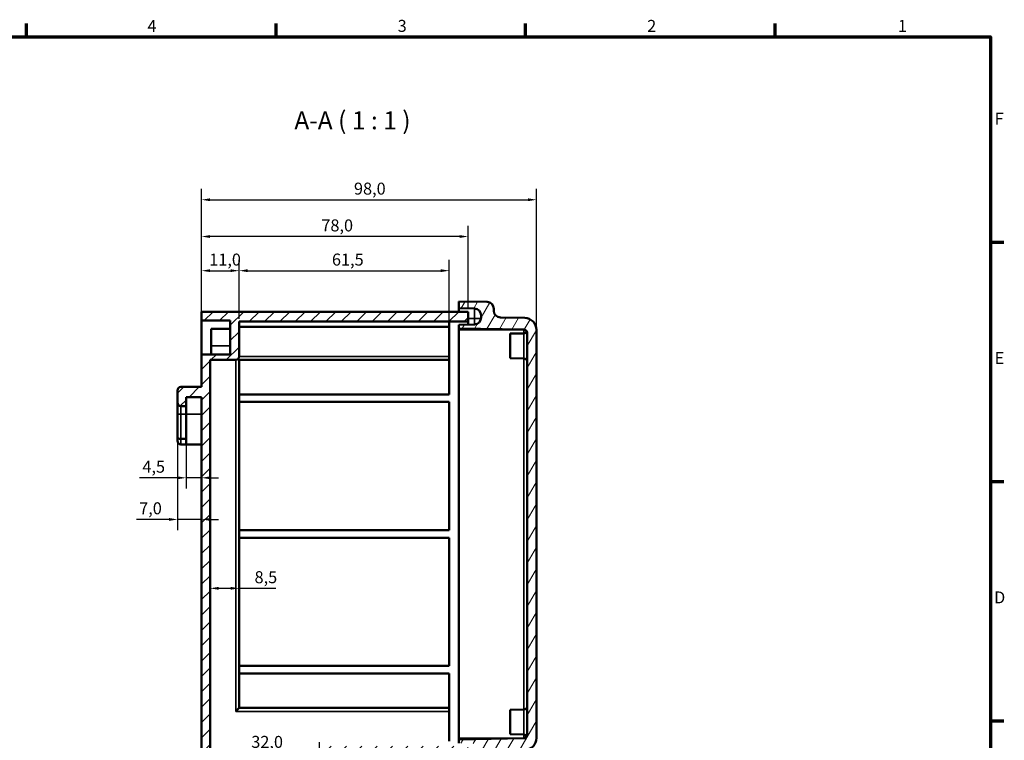
# Model space of a CAD drawing. Units: millimetres. Extents: x 16 to 588, y 6 to 415.
# Drawn here: x 300 to 588, y 204 to 415 of the extents above; entities that cross this region are included whole.
import ezdxf

# ---------------------------------------------------------------- set-up
doc = ezdxf.new("R2010")
doc.units = ezdxf.units.MM
doc.layers.get('0').update_dxf_attribs({"lineweight": 25})
for name, color, linetype, lineweight in [('Bemaßung (ISO)', 7, 'Continuous', 25), ('Rahmen (ISO)', 7, 'Continuous', 70), ('Schraffur (ISO)', 7, 'Continuous', 18), ('Sichtbar (ISO)', 7, 'Continuous', 50), ('Sichtbar schmal (ISO)', 7, 'Continuous', 35), ('Symbol (ISO)', 7, 'Continuous', 25)]:
    doc.layers.add(name, color=color, linetype=linetype, lineweight=lineweight)
doc.styles.add('Bezeichnungstext (DIN)', font='isocpeur.ttf')
doc.styles.add('Notiztext (DIN)', font='isocpeur.ttf')
doc.dimstyles.new('Standard (DIN)', dxfattribs={"dimtxt": 3.5, "dimasz": 2.5, "dimexe": 3.175, "dimexo": 0.8, "dimgap": 0.8, "dimtad": 1, "dimrnd": 1e-08, "dimzin": 0, "dimtxsty": 'Notiztext (DIN)', "dimcen": 0.09, "dimdle": 10, "dimclrd": 256, "dimclre": 256, "dimclrt": 256, "dimadec": 0, "dimazin": 0, "dimtfac": 1, "dimtmove": 0, "dimatfit": 3, "dimfxl": 1, "dimtolj": 1, "dimtzin": 0, "dimlwd": -1, "dimlwe": -1, "dimarcsym": 0})

# ---------------------------------------------------------------- blocks, each defined once
blk = doc.blocks.new('Ränder Vorgaberahmen')
at = {"layer": 'Rahmen (ISO)'}
for p, q in [((302, 410), (302, 413.9)), ((375, 410), (375, 413.9)), ((448, 410), (448, 413.9)), ((521, 410), (521, 413.9)), ((584, 350), (587.9, 350)), ((584, 280), (587.9, 280)), ((584, 210), (587.9, 210))]:
    blk.add_line(p, q, dxfattribs=at)
at = {"layer": 'Rahmen (ISO)', "flags": 128}
blk.add_lwpolyline([(20, 10), (20, 410), (584, 410), (584, 10), (20, 10)], dxfattribs=at)
at = {"layer": 'Rahmen (ISO)', "char_height": 3.5, "attachment_point": 7, "style": 'Notiztext (DIN)'}
for s, insert in [('4', (337.4, 410.4)), ('3', (410.58, 410.4)), ('2', (483.58, 410.4)), ('1', (556.92, 410.4)), ('F', (585.23, 383.25)), ('E', (585.23, 313.25)), ('D', (585.05, 243.25))]:
    blk.add_mtext(s, dxfattribs=dict(at, insert=insert))
blk = doc.blocks.new('*D24')
at = {"layer": 'Bemaßung (ISO)', "transparency": 16777216}
for p, q in [((353.2, 330.45), (353.2, 344.83)), ((364.2, 327.55), (364.2, 344.83)), ((355.7, 341.65), (361.7, 341.65))]:
    blk.add_line(p, q, dxfattribs=at)
for points in [[(355.7, 342.07), (355.7, 341.24), (353.2, 341.65)], [(361.7, 342.07), (361.7, 341.24), (364.2, 341.65)]]:
    blk.add_solid(points, dxfattribs=at)
at = {"layer": 'Defpoints', "color": 0, "transparency": 16777216}
for p in [(364.2, 341.65), (353.2, 329.65), (364.2, 326.75)]:
    blk.add_point(p, dxfattribs=at)
at = {"layer": 'Bemaßung (ISO)', "transparency": 16777216, "insert": (355.46, 346.65), "char_height": 3.5, "attachment_point": 1, "style": 'Notiztext (DIN)'}
blk.add_mtext('\\A1;11,0', dxfattribs=at)
blk = doc.blocks.new('*D25')
at = {"layer": 'Bemaßung (ISO)', "transparency": 16777216}
for p, q in [((364.2, 327.55), (364.2, 344.83)), ((425.7, 326.05), (425.7, 344.83)), ((366.7, 341.65), (423.2, 341.65))]:
    blk.add_line(p, q, dxfattribs=at)
for points in [[(366.7, 342.07), (366.7, 341.24), (364.2, 341.65)], [(423.2, 342.07), (423.2, 341.24), (425.7, 341.65)]]:
    blk.add_solid(points, dxfattribs=at)
at = {"layer": 'Defpoints', "color": 0, "transparency": 16777216}
for p in [(425.7, 341.65), (364.2, 326.75), (425.7, 325.25)]:
    blk.add_point(p, dxfattribs=at)
at = {"layer": 'Bemaßung (ISO)', "transparency": 16777216, "insert": (391.36, 346.65), "char_height": 3.5, "attachment_point": 1, "style": 'Notiztext (DIN)'}
blk.add_mtext('\\A1;61,5', dxfattribs=at)
blk = doc.blocks.new('*D26')
at = {"layer": 'Bemaßung (ISO)', "transparency": 16777216}
for p, q in [((353.2, 330.45), (353.2, 354.81)), ((431.2, 330.45), (431.2, 354.81)), ((428.7, 351.64), (355.7, 351.64))]:
    blk.add_line(p, q, dxfattribs=at)
for points in [[(355.7, 352.05), (355.7, 351.22), (353.2, 351.64)], [(428.7, 352.05), (428.7, 351.22), (431.2, 351.64)]]:
    blk.add_solid(points, dxfattribs=at)
at = {"layer": 'Defpoints', "color": 0, "transparency": 16777216}
for p in [(353.2, 351.64), (353.2, 329.65), (431.2, 329.65)]:
    blk.add_point(p, dxfattribs=at)
at = {"layer": 'Bemaßung (ISO)', "transparency": 16777216, "insert": (388.26, 356.64), "char_height": 3.5, "attachment_point": 1, "style": 'Notiztext (DIN)'}
blk.add_mtext('\\A1;78,0', dxfattribs=at)
blk = doc.blocks.new('*D27')
at = {"layer": 'Bemaßung (ISO)', "transparency": 16777216}
for p, q in [((346.2, 292.07), (346.2, 265.73)), ((343.7, 268.9), (334.17, 268.9)), ((353.2, 268.9), (346.2, 268.9)), ((355.7, 268.9), (358.2, 268.9))]:
    blk.add_line(p, q, dxfattribs=at)
for points in [[(343.7, 269.32), (343.7, 268.48), (346.2, 268.9)], [(355.7, 269.32), (355.7, 268.48), (353.2, 268.9)]]:
    blk.add_solid(points, dxfattribs=at)
at = {"layer": 'Defpoints', "color": 0, "transparency": 16777216}
for p in [(346.2, 292.87), (353.2, 278.9), (353.2, 268.9)]:
    blk.add_point(p, dxfattribs=at)
at = {"layer": 'Bemaßung (ISO)', "transparency": 16777216, "insert": (334.97, 273.9), "char_height": 3.5, "attachment_point": 1, "style": 'Notiztext (DIN)'}
blk.add_mtext('\\A1;7,0', dxfattribs=at)
blk = doc.blocks.new('*D28')
at = {"layer": 'Bemaßung (ISO)', "transparency": 16777216}
for p, q in [((364.2, 315.75), (364.2, 245.58)), ((358.2, 248.75), (361.7, 248.75)), ((364.2, 248.75), (374.95, 248.75))]:
    blk.add_line(p, q, dxfattribs=at)
for points in [[(358.2, 249.17), (358.2, 248.33), (355.7, 248.75)], [(361.7, 249.17), (361.7, 248.33), (364.2, 248.75)]]:
    blk.add_solid(points, dxfattribs=at)
at = {"layer": 'Defpoints', "color": 0, "transparency": 16777216}
for p in [(364.2, 316.55), (355.7, 273.07), (364.2, 248.75)]:
    blk.add_point(p, dxfattribs=at)
at = {"layer": 'Bemaßung (ISO)', "transparency": 16777216, "insert": (368.72, 253.75), "char_height": 3.5, "attachment_point": 1, "style": 'Notiztext (DIN)'}
blk.add_mtext('\\A1;8,5', dxfattribs=at)
blk = doc.blocks.new('*D31')
at = {"layer": 'Bemaßung (ISO)', "transparency": 16777216}
for p, q in [((387.7, 196.25), (387.7, 203.76)), ((358.2, 200.59), (385.2, 200.59))]:
    blk.add_line(p, q, dxfattribs=at)
for points in [[(358.2, 201), (358.2, 200.17), (355.7, 200.59)], [(385.2, 201), (385.2, 200.17), (387.7, 200.59)]]:
    blk.add_solid(points, dxfattribs=at)
at = {"layer": 'Defpoints', "color": 0, "transparency": 16777216}
for p in [(387.7, 200.59), (387.7, 195.45), (355.7, 188.45)]:
    blk.add_point(p, dxfattribs=at)
at = {"layer": 'Bemaßung (ISO)', "transparency": 16777216, "insert": (367.76, 205.59), "char_height": 3.5, "attachment_point": 1, "style": 'Notiztext (DIN)'}
blk.add_mtext('\\A1;32,0', dxfattribs=at)
blk = doc.blocks.new('*D41')
at = {"layer": 'Bemaßung (ISO)', "transparency": 16777216}
for p, q in [((348.7, 291.65), (348.7, 277.9)), ((346.2, 281.07), (335.1, 281.07)), ((353.2, 281.07), (348.7, 281.07)), ((355.7, 281.07), (358.2, 281.07))]:
    blk.add_line(p, q, dxfattribs=at)
for points in [[(346.2, 281.49), (346.2, 280.65), (348.7, 281.07)], [(355.7, 281.49), (355.7, 280.65), (353.2, 281.07)]]:
    blk.add_solid(points, dxfattribs=at)
at = {"layer": 'Defpoints', "color": 0, "transparency": 16777216}
for p in [(348.7, 292.45), (348.7, 281.07), (353.2, 281.07)]:
    blk.add_point(p, dxfattribs=at)
at = {"layer": 'Bemaßung (ISO)', "transparency": 16777216, "insert": (335.9, 286.07), "char_height": 3.5, "attachment_point": 1, "style": 'Notiztext (DIN)'}
blk.add_mtext('\\A1;4,5', dxfattribs=at)
blk = doc.blocks.new('*D44')
at = {"layer": 'Bemaßung (ISO)', "transparency": 16777216}
for p, q in [((353.2, 317.95), (353.2, 365.57)), ((451.2, 325.12), (451.2, 365.57)), ((355.7, 362.4), (448.7, 362.4))]:
    blk.add_line(p, q, dxfattribs=at)
for points in [[(355.7, 362.81), (355.7, 361.98), (353.2, 362.4)], [(448.7, 362.81), (448.7, 361.98), (451.2, 362.4)]]:
    blk.add_solid(points, dxfattribs=at)
at = {"layer": 'Defpoints', "color": 0, "transparency": 16777216}
for p in [(451.2, 362.4), (451.2, 324.32), (353.2, 317.15)]:
    blk.add_point(p, dxfattribs=at)
at = {"layer": 'Bemaßung (ISO)', "transparency": 16777216, "insert": (397.8, 367.4), "char_height": 3.5, "attachment_point": 1, "style": 'Notiztext (DIN)'}
blk.add_mtext('\\A1;98,0', dxfattribs=at)

msp = doc.modelspace()

# ---------------------------------------------------------------- hatches: boundary and pattern name
at = {"layer": 'Schraffur (ISO)'}
h = msp.add_hatch(dxfattribs=at)
h.set_pattern_fill('ANSI31', color=256, scale=25.4, angle=14.99998, style=0)
h.set_pattern_definition([(60, (0, 0), (-2.74963, 1.587501), [])])
edge = h.paths.add_edge_path()
edge.add_ellipse((447.7, 324.317), major_axis=(3.5, 0), ratio=1, start_angle=0, end_angle=89)
edge.add_line((447.761, 327.816), (440.665, 327.94))
edge.add_ellipse((440.7, 329.94), major_axis=(-0.035, -2), ratio=1, start_angle=271, end_angle=360, ccw=False)
edge.add_line((438.7, 329.94), (438.7, 330.509))
edge.add_ellipse((436.7, 330.509), major_axis=(2, 0), ratio=1, start_angle=0, end_angle=89)
edge.add_line((436.735, 332.508), (428.5, 332.652))
edge.add_line((428.5, 332.652), (428.5, 330.652))
edge.add_line((428.5, 330.652), (433.035, 330.573))
edge.add_ellipse((433, 328.573), major_axis=(0.035, 2), ratio=1, start_angle=271, end_angle=360, ccw=False)
edge.add_line((435, 328.573), (435, 327.931))
edge.add_ellipse((433, 327.931), major_axis=(2, 0), ratio=1, start_angle=271, end_angle=360, ccw=False)
edge.add_line((433.035, 325.931), (428.5, 325.852))
edge.add_line((428.5, 325.852), (428.5, 324.752))
edge.add_line((428.5, 324.752), (447.517, 324.42))
edge.add_ellipse((447.5, 323.42), major_axis=(0.017, 1), ratio=1, start_angle=271, end_angle=360, ccw=False)
edge.add_line((448.5, 323.42), (448.5, 205.884))
edge.add_ellipse((447.5, 205.884), major_axis=(1, 0), ratio=1, start_angle=271, end_angle=360, ccw=False)
edge.add_line((447.517, 204.884), (428.5, 204.552))
edge.add_line((428.5, 204.552), (428.5, 203.452))
edge.add_line((428.5, 203.452), (433.035, 203.373))
edge.add_ellipse((433, 201.373), major_axis=(0.035, 2), ratio=1, start_angle=271, end_angle=360, ccw=False)
edge.add_line((435, 201.373), (435, 200.731))
edge.add_ellipse((433, 200.731), major_axis=(2, 0), ratio=1, start_angle=271, end_angle=360, ccw=False)
edge.add_line((433.035, 198.731), (428.5, 198.652))
edge.add_line((428.5, 198.652), (428.5, 196.652))
edge.add_line((428.5, 196.652), (436.735, 196.796))
edge.add_ellipse((436.7, 198.796), major_axis=(0.035, -2), ratio=1, start_angle=0, end_angle=89)
edge.add_line((438.7, 198.796), (438.7, 199.365))
edge.add_ellipse((440.7, 199.365), major_axis=(-2, 0), ratio=1, start_angle=271, end_angle=360, ccw=False)
edge.add_line((440.665, 201.364), (447.761, 201.488))
edge.add_ellipse((447.7, 204.988), major_axis=(0.061, -3.499), ratio=1, start_angle=0, end_angle=89)
edge.add_line((451.2, 204.988), (451.2, 324.317))
h = msp.add_hatch(dxfattribs=at)
h.set_pattern_fill('ANSI31', color=256, scale=25.4, style=0)
h.set_pattern_definition([(45, (0, 0), (-2.245064, 2.245064), [])])
h.paths.add_polyline_path([(391.2, 197.452), (391.2, 198.052), (391.2, 199.452), (391.2, 199.652), (431.2, 199.652), (431.2, 202.552), (389.7, 202.552), (387.7, 195.452), (394, 195.452), (394, 197.452)])
edge = h.paths.add_edge_path()
edge.add_line((431.2, 326.752), (431.2, 329.652))
edge.add_line((431.2, 329.652), (353.2, 329.652))
edge.add_line((353.2, 329.652), (353.2, 327.052))
edge.add_line((353.2, 327.052), (361.6, 327.052))
edge.add_line((361.6, 327.052), (361.6, 317.152))
edge.add_line((361.6, 317.152), (353.2, 317.152))
edge.add_line((353.2, 317.152), (353.2, 307.652))
edge.add_line((353.2, 307.652), (347.2, 307.652))
edge.add_ellipse((347.2, 306.652), major_axis=(0, 1), ratio=1, start_angle=0, end_angle=90)
edge.add_line((346.2, 306.652), (346.2, 303.052))
edge.add_ellipse((347.2, 303.052), major_axis=(-1, 0), ratio=1, start_angle=0, end_angle=90)
edge.add_line((347.2, 302.052), (348.7, 302.052))
edge.add_line((348.7, 302.052), (348.7, 304.652))
edge.add_line((348.7, 304.652), (353.2, 304.652))
edge.add_line((353.2, 304.652), (353.2, 185.152))
edge.add_line((353.2, 185.152), (361.2, 185.152))
edge.add_line((361.2, 185.152), (361.2, 181.152))
edge.add_line((361.2, 181.152), (353.2, 181.152))
edge.add_line((353.2, 181.152), (353.2, 149.652))
edge.add_line((353.2, 149.652), (362.7, 149.652))
edge.add_line((362.7, 149.652), (362.7, 153.652))
edge.add_line((362.7, 153.652), (363.2, 153.652))
edge.add_line((363.2, 153.652), (365.2, 151.652))
edge.add_line((365.2, 151.652), (379.2, 151.652))
edge.add_line((379.2, 151.652), (381.2, 153.652))
edge.add_line((381.2, 153.652), (381.7, 153.652))
edge.add_line((381.7, 153.652), (381.7, 149.652))
edge.add_line((381.7, 149.652), (390.2, 149.652))
edge.add_ellipse((390.2, 150.652), major_axis=(0, -1), ratio=1, start_angle=0, end_angle=90)
edge.add_line((391.2, 150.652), (391.2, 151.352))
edge.add_line((391.2, 151.352), (391.2, 152.652))
edge.add_line((391.2, 152.652), (394, 152.652))
edge.add_line((394, 152.652), (394, 154.652))
edge.add_line((394, 154.652), (355.7, 154.652))
edge.add_line((355.7, 154.652), (355.7, 178.452))
edge.add_line((355.7, 178.452), (363.8, 178.452))
edge.add_line((363.8, 178.452), (363.8, 188.452))
edge.add_line((363.8, 188.452), (355.7, 188.452))
edge.add_line((355.7, 188.452), (355.7, 315.552))
edge.add_line((355.7, 315.552), (363.2, 315.552))
edge.add_ellipse((363.2, 316.552), major_axis=(0, -1), ratio=1, start_angle=0, end_angle=90)
edge.add_line((364.2, 316.552), (364.2, 326.752))
edge.add_line((364.2, 326.752), (431.2, 326.752))

# ---------------------------------------------------------------- linework, layer by layer
at = {"layer": 'Sichtbar (ISO)'}
for p, q in [((436.735, 332.508), (428.5, 332.652)), ((428.5, 332.652), (428.5, 330.652)), ((431.2, 329.652), (353.2, 329.652)), ((353.2, 329.652), (353.2, 327.052)), ((428.5, 330.652), (433.035, 330.573)), ((428.5, 329.652), (428.5, 330.652)), ((431.2, 326.752), (431.2, 329.652)), ((435, 328.573), (435, 327.931)), ((438.7, 329.94), (438.7, 330.509)), ((353.2, 327.052), (361.6, 327.052)), ((353.2, 327.052), (353.2, 317.152)), ((361.6, 327.052), (361.6, 317.152)), ((364.2, 316.552), (364.2, 326.752)), ((364.2, 326.752), (431.2, 326.752)), ((425.7, 326.752), (425.7, 325.252)), ((433.035, 325.931), (428.5, 325.852)), ((428.5, 325.852), (428.5, 324.752)), ((431.2, 326.752), (431.2, 325.899)), ((447.761, 327.816), (440.665, 327.94)), ((356, 324.652), (356, 319.652)), ((356, 324.652), (361.6, 324.652)), ((425.7, 325.252), (364.2, 325.252)), ((425.7, 325.252), (425.7, 316.552)), ((428.5, 324.752), (447.517, 324.42)), ((428.5, 324.352), (428.5, 324.752)), ((428.5, 204.952), (428.5, 324.352)), ((443.5, 323.252), (447.517, 323.322)), ((443.5, 316.052), (443.5, 323.252)), ((448.5, 323.42), (448.5, 205.884)), ((451.2, 204.988), (451.2, 324.317)), ((361.6, 317.152), (353.2, 317.152)), ((353.2, 317.152), (353.2, 307.652)), ((356, 317.152), (356, 319.652)), ((355.7, 188.452), (355.7, 315.552)), ((355.7, 315.552), (363.2, 315.552)), ((364.2, 315.552), (363.907, 315.845)), ((364.2, 213.752), (364.2, 315.552)), ((364.2, 315.552), (425.7, 315.552)), ((425.7, 316.552), (425.7, 315.552)), ((425.7, 315.552), (425.7, 305.452)), ((443.5, 316.052), (447.517, 315.982)), ((346.2, 306.652), (346.2, 303.052)), ((353.2, 307.652), (347.2, 307.652)), ((364.2, 305.452), (425.7, 305.452)), ((346.2, 303.052), (346.2, 299.652)), ((348.7, 302.052), (348.7, 304.652)), ((348.7, 304.652), (353.2, 304.652)), ((353.2, 304.652), (353.2, 185.152)), ((425.7, 303.252), (364.2, 303.252)), ((425.7, 303.252), (425.7, 265.752)), ((346.2, 299.652), (346.2, 292.866)), ((347.2, 302.052), (348.7, 302.052)), ((348.7, 299.652), (348.7, 302.052)), ((348.7, 292.452), (348.7, 299.652)), ((346.2, 292.866), (346.2, 291.852)), ((348.7, 292.452), (347.2, 292.452)), ((348.7, 290.852), (348.7, 292.452)), ((347.2, 290.852), (348.7, 290.852)), ((353.2, 290.852), (348.7, 290.852)), ((364.2, 265.752), (425.7, 265.752)), ((425.7, 263.552), (364.2, 263.552)), ((425.7, 263.552), (425.7, 226.052)), ((364.2, 226.052), (425.7, 226.052)), ((425.7, 223.852), (364.2, 223.852)), ((425.7, 223.852), (425.7, 213.752)), ((363.2, 212.752), (364.2, 213.752)), ((425.7, 213.752), (364.2, 213.752)), ((425.7, 213.752), (425.7, 212.752)), ((443.5, 213.252), (447.517, 213.322)), ((443.5, 206.052), (443.5, 213.252)), ((425.7, 212.752), (425.7, 204.052)), ((428.5, 204.552), (428.5, 204.952)), ((447.517, 204.884), (428.5, 204.552)), ((428.5, 204.552), (428.5, 203.452)), ((443.5, 206.052), (447.517, 205.982))]:
    msp.add_line(p, q, dxfattribs=at)
for centre, radius, start, end in [((436.7, 330.509), 2, 0, 89), ((433, 328.573), 2, 0, 89), ((440.7, 329.94), 2, 180, 269), ((433, 327.931), 2, 271, 0), ((447.7, 324.317), 3.5, 0, 89), ((447.5, 323.42), 1, 0, 89), ((447.5, 324.322), 1, 271, 333.19948), ((363.2, 316.552), 1, 270, 0), ((447.5, 314.982), 1, 0, 89), ((347.2, 306.652), 1, 90, 180), ((347.2, 303.052), 1, 180, 270), ((347.2, 291.852), 1, 180, 270), ((447.5, 214.322), 1, 271, 0), ((447.5, 204.982), 1, 26.80052, 89), ((447.5, 205.884), 1, 271, 0), ((447.7, 204.988), 3.5, 271, 0)]:
    msp.add_arc(centre, radius, start, end, dxfattribs=at)
msp.add_ellipse((347.2, 292.866), major_axis=(-1, 0), ratio=0.4142136, start_param=0, end_param=1.5707963, dxfattribs=at)
msp.add_open_spline([(448.392, 323.871), (448.392, 323.872), (448.392, 323.873), (448.383, 323.89), (448.374, 323.907), (448.35, 323.948), (448.335, 323.972), (448.306, 324.012), (448.294, 324.029), (448.261, 324.07), (448.24, 324.094), (448.189, 324.146), (448.158, 324.174), (448.126, 324.2)], degree=3, knots=[0.13379487, 0.13379487, 0.13379487, 0.13379487, 0.134033431, 0.134033431, 0.140540594, 0.140540594, 0.150303533, 0.150303533, 0.157623365, 0.157623365, 0.16860821, 0.16860821, 0.183082734, 0.183082734, 0.183082734, 0.183082734], dxfattribs=at)
at = {"layer": 'Sichtbar schmal (ISO)'}
for p, q in [((433.035, 330.573), (433.035, 327.652)), ((431.2, 327.652), (433.035, 327.652)), ((433.035, 327.652), (434.98, 327.652)), ((433.035, 327.652), (433.035, 325.931)), ((428.5, 324.352), (447.517, 324.352)), ((447.517, 324.42), (447.517, 324.352)), ((447.517, 324.352), (447.517, 323.322)), ((447.517, 315.982), (447.517, 323.322)), ((356, 319.652), (361.6, 319.652)), ((363.2, 315.552), (363.2, 212.752)), ((425.7, 316.552), (364.2, 316.552)), ((447.517, 315.982), (447.517, 213.322)), ((347.2, 299.652), (346.2, 299.652)), ((347.2, 299.652), (347.2, 302.052)), ((348.7, 299.652), (347.2, 299.652)), ((347.2, 292.452), (347.2, 299.652)), ((353.2, 299.652), (348.7, 299.652)), ((347.2, 290.852), (347.2, 292.452)), ((447.517, 205.982), (447.517, 213.322)), ((363.2, 212.752), (425.7, 212.752)), ((428.5, 204.952), (447.517, 204.952)), ((447.517, 205.982), (447.517, 204.952)), ((447.517, 204.952), (447.517, 204.884))]:
    msp.add_line(p, q, dxfattribs=at)
for points, knots in [([(448.334, 323.771), (448.299, 323.809), (448.258, 323.848), (448.122, 323.964), (448.014, 324.042), (447.776, 324.197), (447.647, 324.275), (447.517, 324.352)], [0.6810831, 0.6810831, 0.6810831, 0.6810831, 0.9056935, 0.9056935, 1.3585403, 1.3585403, 1.8113871, 1.8113871, 1.8113871, 1.8113871]), ([(447.517, 204.952), (447.647, 205.03), (447.776, 205.107), (448.014, 205.263), (448.122, 205.34), (448.258, 205.457), (448.299, 205.495), (448.334, 205.534)], [0, 0, 0, 0, 0.4528468, 0.4528468, 0.9056935, 0.9056935, 1.1303039, 1.1303039, 1.1303039, 1.1303039])]:
    msp.add_open_spline(points, degree=3, knots=knots, dxfattribs=at)

# ---------------------------------------------------------------- block references
msp.add_blockref('Ränder Vorgaberahmen', (0, 0))

# ---------------------------------------------------------------- texts
at = {"layer": 'Symbol (ISO)', "insert": (380.366, 381.339), "char_height": 5.25, "attachment_point": 7, "style": 'Bezeichnungstext (DIN)'}
msp.add_mtext('A-A ( 1 : 1 )', dxfattribs=at)

# ---------------------------------------------------------------- dimensions: what is measured, and where the dimension line sits
at = {"layer": 'Bemaßung (ISO)'}
for base, p1, p2, override, picture, middle in [((451.2, 362.397), (353.2, 317.152), (451.2, 324.317), {"dimgap": 0.8, "dimdec": 1, "dimtol": 0, "dimlim": 0, "dimtp": 0, "dimtm": 0, "dimtdec": 2, "dimtofl": 0, "dimatfit": 1}, '*D44', (401.74, 362.397)), ((425.7, 341.652), (364.2, 326.752), (425.7, 325.252), {"dimgap": 0.8, "dimdec": 1, "dimtol": 0, "dimlim": 0, "dimtp": 0, "dimtm": 0, "dimtdec": 1, "dimtofl": 0, "dimatfit": 1}, '*D25', (394.95, 341.652)), ((364.2, 248.75), (355.7, 273.074), (364.2, 316.552), {"dimgap": 0.8, "dimdec": 1, "dimse1": 1, "dimtol": 0, "dimlim": 0, "dimtp": 0, "dimtm": 0, "dimtdec": 1, "dimtofl": 0, "dimatfit": 2}, '*D28', (371.437, 248.75))]:
    dim = msp.add_linear_dim(base=base, p1=p1, p2=p2, dimstyle='Standard (DIN)', override=override, dxfattribs=at)
    dim.commit()
    dim.dimension.update_dxf_attribs({"geometry": picture, "text_midpoint": middle, "dimtype": 160})
for base, p1, p2, override, picture, middle in [((353.2, 351.636), (431.2, 329.652), (353.2, 329.652), {"dimgap": 0.8, "dimdec": 1, "dimtol": 0, "dimlim": 0, "dimtp": 0, "dimtm": 0, "dimtdec": 1, "dimtofl": 0, "dimatfit": 1}, '*D26', (392.2, 351.636)), ((364.2, 341.652), (353.2, 329.652), (364.2, 326.752), {"dimgap": 0.8, "dimdec": 1, "dimtol": 0, "dimlim": 0, "dimtp": 0, "dimtm": 0, "dimtdec": 1, "dimtofl": 0, "dimatfit": 1}, '*D24', (358.7, 341.652)), ((353.2, 268.901), (346.2, 292.866), (353.2, 278.901), {"dimgap": 0.8, "dimdec": 1, "dimse2": 1, "dimtol": 0, "dimlim": 0, "dimtp": 0, "dimtm": 0, "dimtdec": 1, "dimtofl": 1, "dimatfit": 1}, '*D27', (337.687, 268.901)), ((348.7, 281.071), (353.2, 281.071), (348.7, 292.452), {"dimgap": 0.8, "dimdec": 1, "dimse1": 1, "dimtol": 0, "dimlim": 0, "dimtp": 0, "dimtm": 0, "dimtdec": 1, "dimtofl": 1, "dimatfit": 1}, '*D41', (338.787, 281.071)), ((387.7, 200.586), (355.7, 188.452), (387.7, 195.452), {"dimgap": 0.8, "dimdec": 1, "dimse1": 1, "dimtol": 0, "dimlim": 0, "dimtp": 0, "dimtm": 0, "dimtdec": 1, "dimtofl": 0, "dimatfit": 1}, '*D31', (371.7, 200.586))]:
    dim = msp.add_linear_dim(base=base, p1=p1, p2=p2, angle=180, dimstyle='Standard (DIN)', override=override, dxfattribs=at)
    dim.commit()
    dim.dimension.update_dxf_attribs({"geometry": picture, "text_midpoint": middle, "dimtype": 160})

doc.saveas('drawing.dxf')
